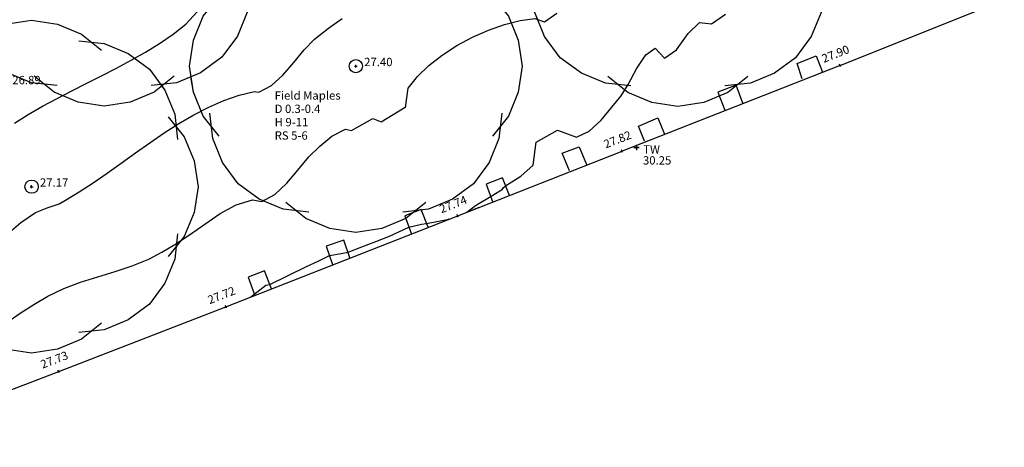
# Model space of a CAD drawing. Extents: x 1997 to 2500, y 4600 to 5100.
# Drawn here: x 2263 to 2299, y 4664 to 4679 of the extents above; entities that cross this region are included whole.
import ezdxf
from ezdxf.enums import TextEntityAlignment as Align

# ---------------------------------------------------------------- set-up
doc = ezdxf.new("R2010")
doc.units = 0
doc.header["$LTSCALE"] = 0.004
doc.header["$MEASUREMENT"] = 0
doc.layers.get('0').update_dxf_attribs({"linetype": 'CONTINUOUS'})
for name, color, linetype in [('CONTOUR', 9, 'CONTINUOUS'), ('CONTOUR_PROMINENT', 8, 'CONTINUOUS'), ('LEVEL_SPHT', 4, 'CONTINUOUS'), ('LEVEL_TEXT', 4, 'CONTINUOUS'), ('TEXT', 4, 'CONTINUOUS'), ('TOP_WALL_LEVEL', 4, 'CONTINUOUS'), ('TREE_CANOPY_FULL', 3, 'CONTINUOUS'), ('TREE_CANOPY_TRIMMED', 3, 'CONTINUOUS'), ('WALL', 5, 'CONTINUOUS')]:
    doc.layers.add(name, color=color, linetype=linetype)
doc.styles.add('ARIAL', font='ARIAL.TTF', dxfattribs={"height": 0.3})
doc.styles.add('DFLT', font='ARIAL.TTF', dxfattribs={"height": 0.3})

# ---------------------------------------------------------------- blocks, each defined once
blk = doc.blocks.new('PTW')
at = {"layer": 'TOP_WALL_LEVEL'}
blk.add_lwpolyline([(-0.1, 0), (0.1, 0), (0, 0), (0, 0.1), (0, -0.1)], dxfattribs=at)
blk = doc.blocks.new('P_Z')
for p, q in [((-0.5, 0), (0.5, 0)), ((0, -0.5), (0, 0.5))]:
    blk.add_line(p, q)

msp = doc.modelspace()

# ---------------------------------------------------------------- linework, layer by layer
at = {"layer": 'CONTOUR', "flags": 128}
for points in [[(2262.917, 4668.095), (2263.397, 4668.434), (2263.888, 4668.754), (2264.391, 4669.051), (2264.967, 4669.329), (2265.572, 4669.555), (2266.194, 4669.752), (2266.819, 4669.942), (2267.435, 4670.146), (2268.03, 4670.387), (2268.506, 4670.642), (2268.972, 4670.918), (2269.506, 4671.26), (2270.051, 4671.649), (2270.609, 4672.026), (2271.181, 4672.338), (2271.771, 4672.526), (2272.112, 4672.469), (2272.58, 4672.721), (2273.007, 4673.123), (2273.409, 4673.598), (2273.8, 4674.069), (2274.196, 4674.457), (2274.633, 4674.819), (2275.122, 4675.069), (2275.337, 4675.025), (2276.114, 4675.452), (2276.409, 4675.34), (2276.844, 4675.602), (2277.279, 4675.861), (2277.288, 4675.857), (2277.378, 4676.55), (2277.714, 4676.97), (2278.129, 4677.37), (2278.608, 4677.745), (2279.136, 4678.086), (2279.696, 4678.388), (2280.273, 4678.644), (2280.851, 4678.847), (2281.416, 4678.99), (2281.952, 4679.067), (2282.298, 4678.944), (2282.741, 4679.253)], [(2262.919, 4671.276), (2263.417, 4671.702), (2263.948, 4672.069), (2264.373, 4672.234), (2264.805, 4672.383), (2265.027, 4672.508), (2265.524, 4672.807), (2266.025, 4673.135), (2266.529, 4673.484), (2267.038, 4673.847), (2267.552, 4674.215), (2268.07, 4674.581), (2268.593, 4674.937), (2269.121, 4675.276), (2269.654, 4675.588), (2270.193, 4675.867), (2270.738, 4676.105), (2271.289, 4676.294), (2271.847, 4676.426), (2272.002, 4676.4), (2272.455, 4676.641), (2272.87, 4677.023), (2273.261, 4677.477), (2273.637, 4677.931), (2274.009, 4678.315), (2274.515, 4678.715), (2275.002, 4679.066)], [(2279.917, 4672.239), (2279.929, 4672.247), (2279.683, 4672.152), (2279.499, 4672.084), (2279.813, 4672.313), (2280.429, 4672.692), (2280.786, 4672.913), (2280.82, 4672.971), (2280.927, 4673.056), (2281.444, 4673.381), (2281.882, 4673.777), (2281.989, 4674.603), (2282.764, 4675.03), (2283.452, 4674.784), (2283.904, 4675.004), (2284.332, 4675.4), (2284.723, 4675.86), (2285.063, 4676.273), (2285.314, 4676.678), (2285.615, 4677.245), (2285.944, 4677.755), (2286.28, 4677.99), (2286.625, 4677.627), (2287.049, 4677.93), (2287.475, 4678.521), (2287.883, 4678.918), (2288.318, 4678.867), (2288.82, 4679.213)], [(2272.256, 4669.449), (2272.391, 4669.472), (2273.056, 4669.794), (2273.721, 4670.116), (2274.135, 4670.314), (2274.549, 4670.511), (2274.973, 4670.586), (2275.216, 4670.633), (2275.714, 4670.825), (2276.211, 4671.017), (2276.705, 4671.218), (2277.411, 4671.538), (2277.864, 4671.65), (2278.047, 4671.67), (2278.853, 4671.822), (2278.813, 4671.804)], [(2271.714, 4669.021), (2272.256, 4669.449)]]:
    msp.add_lwpolyline(points, dxfattribs=at)
at = {"layer": 'CONTOUR_PROMINENT'}
msp.add_lwpolyline([(2263.193, 4675.289), (2263.691, 4675.602), (2264.204, 4675.899), (2264.729, 4676.183), (2265.261, 4676.458), (2265.798, 4676.728), (2266.336, 4676.998), (2266.871, 4677.272), (2267.399, 4677.555), (2267.917, 4677.85), (2268.421, 4678.161), (2268.908, 4678.494), (2269.373, 4678.852), (2269.776, 4679.304)], dxfattribs=at)
at = {"layer": 'TREE_CANOPY_FULL'}
for points in [[(2264.728, 4676.646), (2263.812, 4676.748), (2262.947, 4677.104), (2262.183, 4677.664), (2261.623, 4678.428), (2261.267, 4679.293), (2261.165, 4680.209)], [(2271.685, 4680.209), (2271.583, 4679.293), (2271.227, 4678.428), (2270.667, 4677.664), (2269.903, 4677.104), (2269.038, 4676.748), (2268.122, 4676.646)], [(2285.405, 4676.63), (2284.489, 4676.732), (2283.624, 4677.088), (2282.86, 4677.648), (2282.3, 4678.412), (2281.944, 4679.277), (2281.842, 4680.193)], [(2292.362, 4680.193), (2292.26, 4679.277), (2291.904, 4678.412), (2291.344, 4677.648), (2290.58, 4677.088), (2289.715, 4676.732), (2288.799, 4676.63)], [(2270.576, 4674.824), (2270, 4675.544), (2269.64, 4676.408), (2269.496, 4677.344), (2269.64, 4678.28), (2270, 4679.144), (2270.576, 4679.864)], [(2280.416, 4679.864), (2280.992, 4679.144), (2281.352, 4678.28), (2281.496, 4677.344), (2281.352, 4676.408), (2280.992, 4675.544), (2280.416, 4674.824)], [(2261.292, 4677.918), (2262.012, 4678.494), (2262.876, 4678.854), (2263.812, 4678.998), (2264.748, 4678.854), (2265.612, 4678.494), (2266.332, 4677.918)], [(2265.509, 4678.258), (2266.425, 4678.156), (2267.29, 4677.8), (2268.054, 4677.24), (2268.614, 4676.476), (2268.97, 4675.611), (2269.072, 4674.695)], [(2268.945, 4676.986), (2268.225, 4676.41), (2267.361, 4676.05), (2266.425, 4675.906), (2265.489, 4676.05), (2264.625, 4676.41), (2263.905, 4676.986)], [(2289.622, 4676.97), (2288.902, 4676.394), (2288.038, 4676.034), (2287.102, 4675.89), (2286.166, 4676.034), (2285.302, 4676.394), (2284.582, 4676.97)], [(2268.732, 4675.518), (2269.308, 4674.798), (2269.668, 4673.934), (2269.812, 4672.998), (2269.668, 4672.062), (2269.308, 4671.198), (2268.732, 4670.478)], [(2273.799, 4672.084), (2272.883, 4672.186), (2272.018, 4672.542), (2271.254, 4673.102), (2270.694, 4673.866), (2270.338, 4674.731), (2270.236, 4675.647)], [(2280.756, 4675.647), (2280.654, 4674.731), (2280.298, 4673.866), (2279.738, 4673.102), (2278.974, 4672.542), (2278.109, 4672.186), (2277.193, 4672.084)], [(2278.016, 4672.424), (2277.296, 4671.848), (2276.432, 4671.488), (2275.496, 4671.344), (2274.56, 4671.488), (2273.696, 4671.848), (2272.976, 4672.424)], [(2269.072, 4671.301), (2268.97, 4670.385), (2268.614, 4669.52), (2268.054, 4668.756), (2267.29, 4668.196), (2266.425, 4667.84), (2265.509, 4667.738)], [(2266.332, 4668.078), (2265.612, 4667.502), (2264.748, 4667.142), (2263.812, 4666.998), (2262.876, 4667.142), (2262.012, 4667.502), (2261.292, 4668.078)]]:
    msp.add_lwpolyline(points, dxfattribs=at)
at = {"layer": 'TREE_CANOPY_TRIMMED'}
for points in [[(2285.405, 4676.63), (2284.489, 4676.732), (2283.624, 4677.088), (2282.86, 4677.648), (2282.3, 4678.412), (2281.944, 4679.277), (2281.842, 4680.193)], [(2292.362, 4680.193), (2292.26, 4679.277), (2291.904, 4678.412), (2291.344, 4677.648), (2290.58, 4677.088), (2289.715, 4676.732), (2288.799, 4676.63)], [(2280.416, 4679.864), (2280.992, 4679.144), (2281.352, 4678.28), (2281.496, 4677.344), (2281.352, 4676.408), (2280.992, 4675.544), (2280.416, 4674.824)], [(2269.555, 4676.961), (2269.038, 4676.748), (2268.462, 4676.684)], [(2270.576, 4674.824), (2270, 4675.544), (2269.64, 4676.408), (2269.555, 4676.961)], [(2289.622, 4676.97), (2288.902, 4676.394), (2288.038, 4676.034), (2287.102, 4675.89), (2286.166, 4676.034), (2285.302, 4676.394), (2284.582, 4676.97)], [(2268.462, 4676.684), (2268.614, 4676.476), (2268.97, 4675.611), (2269.072, 4674.695)], [(2268.732, 4675.518), (2269.308, 4674.798), (2269.668, 4673.934), (2269.812, 4672.998), (2269.668, 4672.062), (2269.308, 4671.198), (2268.732, 4670.478)], [(2273.799, 4672.084), (2272.883, 4672.186), (2272.018, 4672.542), (2271.254, 4673.102), (2270.694, 4673.866), (2270.338, 4674.731), (2270.236, 4675.647)], [(2280.756, 4675.647), (2280.654, 4674.731), (2280.298, 4673.866), (2279.738, 4673.102), (2278.974, 4672.542), (2278.109, 4672.186), (2277.193, 4672.084)], [(2278.016, 4672.424), (2277.296, 4671.848), (2276.432, 4671.488), (2275.496, 4671.344), (2274.56, 4671.488), (2273.696, 4671.848), (2272.976, 4672.424)], [(2269.072, 4671.301), (2268.97, 4670.385), (2268.614, 4669.52), (2268.054, 4668.756), (2267.29, 4668.196), (2266.425, 4667.84), (2265.509, 4667.738)], [(2266.332, 4668.078), (2265.612, 4667.502), (2264.748, 4667.142), (2263.812, 4666.998), (2262.876, 4667.142), (2262.012, 4667.502), (2261.292, 4668.078)]]:
    msp.add_lwpolyline(points, dxfattribs=at)
for centre in [(2275.496, 4677.344), (2263.812, 4672.998)]:
    msp.add_circle(centre, 0.24, dxfattribs=at)
at = {"layer": 'WALL'}
msp.add_line((2292.949, 4677.369), (2298.866, 4679.745), dxfattribs=at)
at = {"layer": 'WALL', "flags": 128}
for points in [[(2291.583, 4676.885), (2291.399, 4677.439), (2292.082, 4677.715), (2292.31, 4677.126)], [(2292.949, 4677.369), (2285.09, 4674.28)], [(2289.446, 4676.012), (2289.205, 4676.661), (2288.545, 4676.401), (2288.795, 4675.755)], [(2285.894, 4674.639), (2285.688, 4675.179), (2286.384, 4675.477), (2286.62, 4674.887)], [(2283.195, 4673.572), (2282.93, 4674.206), (2283.549, 4674.435), (2283.813, 4673.799)], [(2257.674, 4663.599), (2264.79, 4666.335), (2270.816, 4668.663), (2279.167, 4671.943), (2285.09, 4674.28)], [(2281.032, 4672.675), (2280.78, 4673.319), (2280.191, 4673.088), (2280.434, 4672.433)], [(2278.101, 4671.533), (2277.849, 4672.177), (2277.26, 4671.946), (2277.503, 4671.291)], [(2275.285, 4670.433), (2275.067, 4671.068), (2274.43, 4670.854), (2274.658, 4670.196)], [(2272.454, 4669.316), (2272.202, 4669.96), (2271.613, 4669.729), (2271.856, 4669.074)]]:
    msp.add_lwpolyline(points, dxfattribs=at)

# ---------------------------------------------------------------- block references
at = {"layer": 'LEVEL_SPHT', "xscale": 0.1, "yscale": 0.1, "zscale": 0.1}
for p in [(2275.496, 4677.344), (2285.61, 4674.411), (2263.812, 4672.998)]:
    msp.add_blockref('P_Z', p, dxfattribs=at)
for p, rotation in [((2292.949, 4677.369), 21.87817), ((2292.949, 4677.369), 21.45743), ((2285.09, 4674.28), 21.53239), ((2285.09, 4674.28), 21.45743), ((2279.167, 4671.943), 21.48783), ((2270.816, 4668.663), 21.28306), ((2264.79, 4666.335), 21.07694)]:
    msp.add_blockref('P_Z', p, dxfattribs=dict(at, rotation=rotation))
at = {"layer": 'TOP_WALL_LEVEL'}
msp.add_blockref('PTW', (2285.61, 4674.411), dxfattribs=at)

# ---------------------------------------------------------------- texts
at = {"layer": 'LEVEL_TEXT', "style": 'ARIAL'}
for s, rotation, p in [('27.90', 21.8782, (2292.837, 4677.647)), ('27.90', 21.4574, (2292.839, 4677.648)), ('27.82', 21.4574, (2284.98, 4674.559)), ('27.74', 21.4878, (2279.057, 4672.222)), ('27.72', 21.2831, (2270.707, 4668.943)), ('27.73', 21.0769, (2264.682, 4666.615))]:
    msp.add_text(s, height=0.3, rotation=rotation, dxfattribs=at).set_placement(p, align=Align.CENTER)
for s, p in [('27.40', (2275.796, 4677.344)), ('26.89', (2263.114, 4676.692)), ('30.25', (2285.843, 4673.796)), ('27.17', (2264.112, 4672.998))]:
    msp.add_text(s, height=0.3, dxfattribs=at).set_placement(p)
at = {"layer": 'TEXT', "style": 'ARIAL'}
for s, p in [('Field Maples', (2272.57, 4676.137)), ('D 0.3-0.4', (2272.57, 4675.656)), ('H 9-11', (2272.57, 4675.174)), ('RS 5-6', (2272.57, 4674.692))]:
    msp.add_text(s, height=0.3, dxfattribs=at).set_placement(p)
at = {"layer": 'TEXT', "style": 'DFLT'}
msp.add_text('TW', height=0.3, dxfattribs=at).set_placement((2286.153, 4674.191), align=Align.CENTER)

doc.saveas('drawing.dxf')
